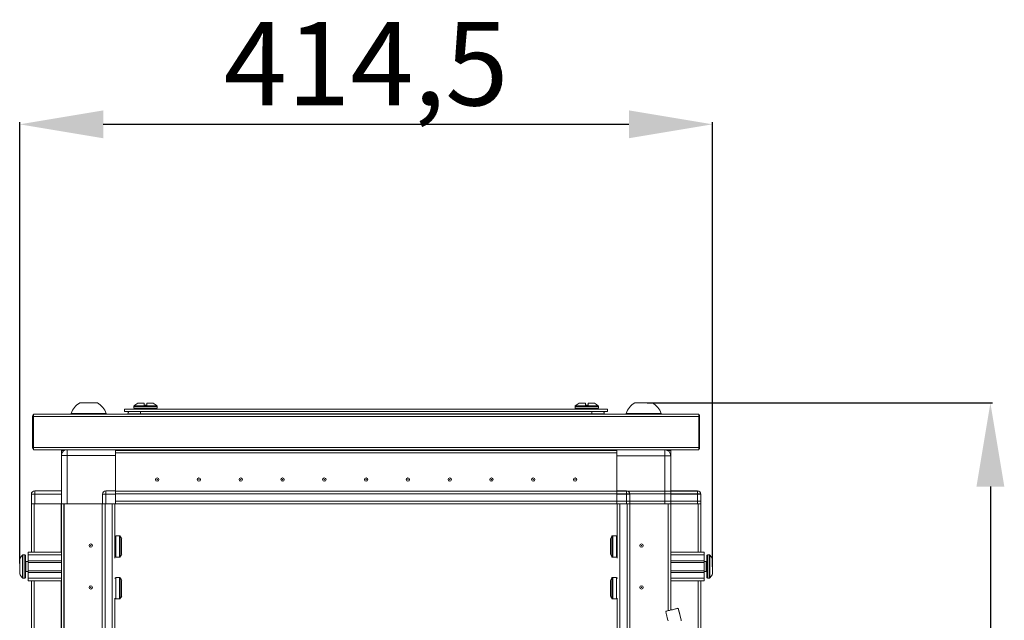
# Model space of a CAD drawing. Units: millimetres. Extents: x -26 to 11555, y -8 to 11619.
# Drawn here: x 2259 to 2848, y 8680 to 9039 of the extents above; entities that cross this region are included whole.
import ezdxf

# ---------------------------------------------------------------- set-up
doc = ezdxf.new("R2010")
doc.units = ezdxf.units.MM
doc.layers.add('2', color=7, linetype='Continuous')
doc.dimstyles.new('ISO-25', dxfattribs={"dimtxt": 2.5, "dimasz": 2.5, "dimexe": 1.25, "dimexo": 0.625, "dimtad": 1, "dimtxsty": 'Standard', "dimcen": 2.5, "dimadec": 0, "dimazin": 0, "dimtfac": 1, "dimtmove": 0, "dimatfit": 3, "dimfxl": 1, "dimarcsym": 0})

# ---------------------------------------------------------------- blocks, each defined once
blk = doc.blocks.new('*D36')
at = {"layer": '2', "color": 0, "linetype": 'ByBlock', "lineweight": -2}
for p, q in [((2259.42, 8713.74), (2259.42, 8977.68)), ((2673.92, 8711.75), (2673.92, 8977.68)), ((2309.42, 8976.43), (2623.92, 8976.43))]:
    blk.add_line(p, q, dxfattribs=at)
at = {"layer": '2', "color": 0, "linetype": 'ByBlock'}
for points in [[(2309.42, 8984.77), (2309.42, 8968.1), (2259.42, 8976.43)], [(2623.92, 8984.77), (2623.92, 8968.1), (2673.92, 8976.43)]]:
    blk.add_solid(points, dxfattribs=at)
at = {"layer": 'Defpoints', "color": 0, "linetype": 'ByBlock'}
for p in [(2673.92, 8976.43), (2259.42, 8713.12), (2673.92, 8711.13)]:
    blk.add_point(p, dxfattribs=at)
at = {"layer": '2', "color": 0, "linetype": 'ByBlock', "insert": (2466.67, 9006.23), "char_height": 50, "attachment_point": 5}
blk.add_mtext('414,5', dxfattribs=at)
blk = doc.blocks.new('*D37')
at = {"layer": '2', "color": 0, "linetype": 'ByBlock', "lineweight": -2}
for p, q in [((2634.79, 8809.69), (2841.39, 8809.69)), ((2840.14, 8759.69), (2840.14, 6645.59)), ((2583.29, 6595.59), (2841.39, 6595.59))]:
    blk.add_line(p, q, dxfattribs=at)
at = {"layer": '2', "color": 0, "linetype": 'ByBlock'}
for points in [[(2831.8, 8759.69), (2848.47, 8759.69), (2840.14, 8809.69)], [(2831.8, 6645.59), (2848.47, 6645.59), (2840.14, 6595.59)]]:
    blk.add_solid(points, dxfattribs=at)
at = {"layer": 'Defpoints', "color": 0, "linetype": 'ByBlock'}
for p in [(2634.16, 8809.69), (2582.66, 6595.59), (2840.14, 6595.59)]:
    blk.add_point(p, dxfattribs=at)
at = {"layer": '2', "color": 0, "linetype": 'ByBlock', "insert": (2810.34, 7699.91), "char_height": 50, "attachment_point": 5, "rotation": 90}
blk.add_mtext('2214,1', dxfattribs=at)

msp = doc.modelspace()

# ---------------------------------------------------------------- linework, layer by layer
at = {"color": 2, "linetype": 'Continuous', "lineweight": 15}
for p, q in [((2327.671, 8807.616), (2327.671, 8806.588)), ((2341.671, 8807.616), (2327.671, 8807.616)), ((2341.671, 8806.588), (2327.671, 8806.588)), ((2341.514, 8807.981), (2327.829, 8807.981)), ((2333.871, 8809.588), (2330.112, 8809.588)), ((2333.871, 8808.288), (2333.871, 8809.588)), ((2333.871, 8808.288), (2335.471, 8808.288)), ((2333.871, 8808.288), (2333.961, 8808.288)), ((2335.381, 8808.288), (2335.471, 8808.288)), ((2335.471, 8809.588), (2335.471, 8808.288)), ((2335.471, 8809.588), (2339.231, 8809.588)), ((2341.671, 8806.588), (2341.671, 8807.616)), ((2591.671, 8807.616), (2591.671, 8806.588)), ((2598.671, 8807.616), (2591.671, 8807.616)), ((2598.671, 8806.588), (2591.671, 8806.588)), ((2598.671, 8807.981), (2591.829, 8807.981)), ((2597.871, 8809.588), (2594.112, 8809.588)), ((2597.871, 8808.288), (2597.871, 8809.588)), ((2597.871, 8808.288), (2599.471, 8808.288)), ((2597.871, 8808.288), (2597.961, 8808.288)), ((2605.514, 8807.981), (2598.671, 8807.981)), ((2605.671, 8807.616), (2598.671, 8807.616)), ((2605.671, 8806.588), (2598.671, 8806.588)), ((2599.381, 8808.288), (2599.471, 8808.288)), ((2599.471, 8809.588), (2599.471, 8808.288)), ((2599.471, 8809.588), (2603.231, 8809.588)), ((2605.671, 8806.588), (2605.671, 8807.616)), ((2267.171, 8801.578), (2267.171, 8783.588)), ((2267.671, 8803.088), (2267.671, 8801.578)), ((2665.671, 8803.088), (2267.671, 8803.088)), ((2267.671, 8783.098), (2267.671, 8801.578)), ((2267.671, 8801.578), (2666.171, 8801.578)), ((2290.171, 8803.468), (2290.171, 8803.088)), ((2290.171, 8803.468), (2311.171, 8803.468)), ((2311.171, 8803.088), (2311.171, 8803.468)), ((2322.171, 8806.088), (2611.171, 8806.088)), ((2322.171, 8804.588), (2322.171, 8806.088)), ((2611.171, 8804.588), (2322.171, 8804.588)), ((2331.671, 8803.222), (2324.171, 8803.222)), ((2324.171, 8803.222), (2324.171, 8803.088)), ((2331.671, 8804.588), (2331.671, 8803.222)), ((2601.671, 8803.222), (2331.671, 8803.222)), ((2331.671, 8803.222), (2331.671, 8803.088)), ((2601.671, 8804.588), (2601.671, 8803.222)), ((2601.671, 8803.222), (2601.671, 8803.088)), ((2609.171, 8803.222), (2601.671, 8803.222)), ((2609.171, 8803.222), (2609.171, 8803.088)), ((2611.171, 8804.588), (2611.171, 8806.088)), ((2622.171, 8803.468), (2622.171, 8803.088)), ((2622.171, 8803.468), (2632.671, 8803.468)), ((2632.671, 8803.468), (2643.171, 8803.468)), ((2643.171, 8803.088), (2643.171, 8803.468)), ((2665.671, 8801.578), (2665.671, 8803.088)), ((2665.671, 8801.578), (2665.671, 8783.098)), ((2666.171, 8783.588), (2666.171, 8801.578)), ((2267.171, 8783.588), (2267.671, 8783.588)), ((2267.171, 8783.588), (2267.171, 8783.098)), ((2666.171, 8783.098), (2267.671, 8783.098)), ((2267.671, 8783.098), (2267.671, 8781.588)), ((2666.171, 8783.588), (2665.671, 8783.588)), ((2665.671, 8781.588), (2665.671, 8783.098)), ((2666.171, 8783.588), (2666.171, 8783.098)), ((2267.671, 8781.588), (2665.671, 8781.588))]:
    msp.add_line(p, q, dxfattribs=at)
at = {"color": 7, "linetype": 'Continuous', "lineweight": 15}
for p, q in [((2284.421, 8778.338), (2284.421, 8781.338)), ((2285.921, 8781.338), (2284.421, 8781.338)), ((2287.921, 8778.338), (2284.421, 8778.338)), ((2284.421, 8778.338), (2284.421, 8749.338)), ((2285.921, 8781.21), (2285.921, 8781.338)), ((2285.931, 8781.217), (2285.931, 8781.338)), ((2285.931, 8781.338), (2286.119, 8781.338)), ((2287.921, 8749.338), (2287.921, 8778.338)), ((2287.921, 8778.338), (2316.671, 8778.338)), ((2316.671, 8781.338), (2316.671, 8781.588)), ((2616.671, 8781.438), (2316.671, 8781.438)), ((2316.671, 8781.338), (2616.671, 8781.338)), ((2316.671, 8779.838), (2316.671, 8781.338)), ((2616.671, 8779.828), (2316.671, 8779.828)), ((2316.671, 8779.828), (2316.671, 8757.088)), ((2316.671, 8757.088), (2316.671, 8778.338)), ((2337.871, 8779.838), (2337.871, 8779.828)), ((2344.381, 8779.838), (2344.37, 8779.828)), ((2345.448, 8779.828), (2345.671, 8779.838)), ((2397.671, 8779.838), (2397.895, 8779.828)), ((2433.948, 8779.828), (2434.171, 8779.838)), ((2499.171, 8779.838), (2499.395, 8779.828)), ((2533.948, 8779.828), (2534.171, 8779.838)), ((2535.448, 8779.828), (2535.671, 8779.838)), ((2587.671, 8779.838), (2587.895, 8779.828)), ((2589.171, 8779.838), (2589.171, 8779.828)), ((2595.721, 8779.828), (2595.721, 8779.838)), ((2599.171, 8779.838), (2599.395, 8779.828)), ((2616.671, 8781.588), (2616.671, 8781.338)), ((2616.671, 8781.338), (2616.671, 8779.838)), ((2616.671, 8757.088), (2616.671, 8779.828)), ((2616.671, 8778.088), (2645.421, 8778.088)), ((2616.671, 8778.088), (2616.671, 8757.088)), ((2645.421, 8778.088), (2645.421, 8781.588)), ((2645.421, 8778.088), (2645.421, 8749.338)), ((2648.921, 8778.088), (2645.421, 8778.088)), ((2646.72, 8781.338), (2647.411, 8781.338)), ((2647.411, 8780.967), (2647.411, 8781.338)), ((2647.421, 8781.338), (2647.421, 8780.96)), ((2647.421, 8781.338), (2648.921, 8781.338)), ((2648.921, 8781.338), (2648.921, 8778.088)), ((2648.921, 8749.338), (2648.921, 8778.088)), ((2266.421, 8755.088), (2266.421, 8755.238)), ((2268.421, 8755.088), (2266.421, 8755.088)), ((2266.421, 8755.088), (2266.421, 8749.338)), ((2268.421, 8755.088), (2268.421, 8757.088)), ((2284.421, 8757.088), (2268.421, 8757.088)), ((2268.421, 8749.338), (2268.421, 8755.088)), ((2268.421, 8755.088), (2284.421, 8755.088)), ((2310.921, 8755.088), (2308.921, 8755.088)), ((2308.921, 8755.088), (2308.921, 8749.338)), ((2310.921, 8755.088), (2310.921, 8757.088)), ((2316.671, 8757.088), (2310.921, 8757.088)), ((2310.921, 8749.338), (2310.921, 8755.088)), ((2310.921, 8755.088), (2316.671, 8755.088)), ((2316.671, 8756.343), (2316.671, 8757.088)), ((2316.671, 8756.938), (2665.681, 8756.938)), ((2665.89, 8756.838), (2316.671, 8756.838)), ((2316.671, 8756.343), (2316.671, 8755.238)), ((2316.671, 8755.238), (2666.921, 8755.238)), ((2316.671, 8750.938), (2316.671, 8755.238)), ((2316.671, 8755.088), (2316.671, 8749.338)), ((2622.421, 8757.088), (2616.671, 8757.088)), ((2616.671, 8757.088), (2616.671, 8756.343)), ((2616.671, 8755.238), (2616.671, 8756.343)), ((2616.671, 8755.238), (2616.671, 8750.938)), ((2616.671, 8755.088), (2622.421, 8755.088)), ((2616.671, 8749.338), (2616.671, 8755.088)), ((2622.421, 8757.088), (2622.421, 8755.088)), ((2622.421, 8755.088), (2622.421, 8749.338)), ((2624.421, 8755.088), (2622.421, 8755.088)), ((2624.421, 8749.338), (2624.421, 8755.088)), ((2664.921, 8757.088), (2648.921, 8757.088)), ((2648.921, 8755.088), (2664.921, 8755.088)), ((2664.921, 8757.088), (2664.921, 8755.088)), ((2664.921, 8755.088), (2664.921, 8749.338)), ((2666.921, 8755.088), (2664.921, 8755.088)), ((2666.921, 8755.238), (2666.921, 8755.088)), ((2666.921, 8749.338), (2666.921, 8755.088)), ((2266.421, 8749.338), (2266.421, 8720.338)), ((2266.535, 8749.338), (2266.421, 8749.338)), ((2268.421, 8749.338), (2266.535, 8749.338)), ((2284.421, 8749.338), (2268.421, 8749.338)), ((2284.421, 8661.838), (2284.421, 8749.338)), ((2285.921, 8749.338), (2284.421, 8749.338)), ((2285.921, 8661.838), (2285.921, 8749.338)), ((2285.931, 8749.338), (2285.931, 8661.838)), ((2286.443, 8749.338), (2285.931, 8749.338)), ((2287.921, 8749.338), (2286.443, 8749.338)), ((2308.921, 8749.338), (2287.921, 8749.338)), ((2308.81, 8749.338), (2308.933, 6649.338)), ((2309.035, 8749.338), (2308.921, 8749.338)), ((2310.921, 8749.338), (2309.035, 8749.338)), ((2310.521, 6649.338), (2310.521, 8749.338)), ((2316.671, 8749.338), (2310.921, 8749.338)), ((2314.821, 8749.338), (2314.821, 6649.338)), ((2316.421, 8721.838), (2316.421, 8749.338)), ((2666.921, 8750.938), (2316.671, 8750.938)), ((2316.671, 8749.338), (2344.171, 8749.338)), ((2344.171, 8749.338), (2349.171, 8749.338)), ((2349.171, 8749.338), (2666.921, 8749.338)), ((2584.171, 8749.338), (2589.171, 8749.338)), ((2589.171, 8749.338), (2616.671, 8749.338)), ((2616.671, 8749.338), (2622.421, 8749.338)), ((2616.921, 8749.338), (2616.921, 8721.838)), ((2618.521, 6649.338), (2618.521, 8749.338)), ((2622.421, 8749.338), (2624.308, 8749.338)), ((2622.821, 8749.338), (2622.821, 6649.338)), ((2624.421, 8749.338), (2624.308, 8749.338)), ((2624.421, 8749.338), (2645.421, 8749.338)), ((2624.421, 8671.838), (2624.421, 8749.338)), ((2645.421, 8749.338), (2646.9, 8749.338)), ((2647.411, 8749.338), (2646.9, 8749.338)), ((2647.411, 8685.39), (2647.411, 8749.338)), ((2647.421, 8749.338), (2647.421, 8685.393)), ((2647.421, 8749.338), (2648.921, 8749.338)), ((2648.921, 8749.338), (2664.921, 8749.338)), ((2648.921, 8749.338), (2648.921, 8685.755)), ((2664.921, 8749.338), (2666.808, 8749.338)), ((2666.921, 8749.338), (2666.808, 8749.338)), ((2666.921, 8720.338), (2666.921, 8749.338)), ((2319.161, 8730.238), (2316.921, 8730.238)), ((2616.421, 8730.238), (2614.182, 8730.238)), ((2262.421, 8718.838), (2261.393, 8718.838)), ((2264.421, 8720.338), (2284.421, 8720.338)), ((2264.421, 8718.838), (2264.421, 8720.338)), ((2284.421, 8718.838), (2264.421, 8718.838)), ((2264.421, 8715.338), (2264.421, 8718.838)), ((2316.421, 8716.838), (2316.421, 8721.838)), ((2616.921, 8721.838), (2616.921, 8716.838)), ((2648.921, 8720.338), (2668.921, 8720.338)), ((2648.921, 8718.838), (2668.921, 8718.838)), ((2668.921, 8720.338), (2668.921, 8718.838)), ((2668.921, 8718.838), (2668.921, 8715.338)), ((2671.95, 8718.838), (2670.921, 8718.838)), ((2264.421, 8714.838), (2263.171, 8714.838)), ((2284.421, 8715.338), (2264.421, 8715.338)), ((2264.421, 8715.338), (2264.421, 8714.338)), ((2284.421, 8714.338), (2264.421, 8714.338)), ((2264.421, 8709.338), (2264.421, 8714.338)), ((2316.921, 8717.438), (2319.161, 8717.438)), ((2614.182, 8717.438), (2616.421, 8717.438)), ((2668.921, 8715.338), (2648.921, 8715.338)), ((2668.921, 8714.338), (2648.921, 8714.338)), ((2668.921, 8714.338), (2668.921, 8715.338)), ((2670.171, 8714.838), (2668.921, 8714.838)), ((2668.921, 8714.338), (2668.921, 8709.338)), ((2259.421, 8710.634), (2259.421, 8711.128)), ((2263.171, 8708.838), (2264.421, 8708.838)), ((2264.421, 8709.338), (2284.421, 8709.338)), ((2264.421, 8709.338), (2264.421, 8708.338)), ((2264.421, 8708.338), (2284.421, 8708.338)), ((2264.421, 8704.838), (2264.421, 8708.338)), ((2648.921, 8709.338), (2668.921, 8709.338)), ((2648.921, 8708.338), (2668.921, 8708.338)), ((2668.921, 8708.338), (2668.921, 8709.338)), ((2668.921, 8708.838), (2670.171, 8708.838)), ((2668.921, 8708.338), (2668.921, 8704.838)), ((2673.921, 8711.128), (2673.921, 8710.634)), ((2261.393, 8704.838), (2262.421, 8704.838)), ((2284.421, 8704.838), (2264.421, 8704.838)), ((2264.421, 8703.338), (2264.421, 8704.838)), ((2284.421, 8703.338), (2264.421, 8703.338)), ((2266.421, 8703.338), (2266.421, 8020.338)), ((2319.161, 8705.238), (2316.921, 8705.238)), ((2616.421, 8705.238), (2614.182, 8705.238)), ((2648.921, 8704.838), (2668.921, 8704.838)), ((2668.921, 8703.338), (2648.921, 8703.338)), ((2666.921, 8020.338), (2666.921, 8703.338)), ((2668.921, 8704.838), (2668.921, 8703.338)), ((2670.921, 8704.838), (2671.95, 8704.838)), ((2285.921, 8693.707), (2285.931, 8693.679)), ((2316.421, 6705.738), (2316.421, 8692.938)), ((2316.921, 8692.438), (2319.161, 8692.438)), ((2614.182, 8692.438), (2616.421, 8692.438)), ((2616.921, 8692.938), (2616.921, 6705.738)), ((2647.421, 8693.638), (2647.411, 8693.638)), ((2647.411, 8693.514), (2647.421, 8693.541)), ((2285.931, 8686.838), (2285.921, 8686.838)), ((2647.421, 8686.838), (2647.411, 8686.838)), ((2653.409, 8686.838), (2653.409, 8686.838)), ((2655.227, 8679.425), (2655.113, 8679.88))]:
    msp.add_line(p, q, dxfattribs=at)
at = {"color": 8, "linetype": 'Continuous', "lineweight": 15}
for p, q in [((2287.921, 8781.588), (2287.921, 8778.338)), ((2268.021, 8720.338), (2268.021, 8749.338)), ((2284.321, 8749.338), (2284.321, 8720.338)), ((2624.521, 8749.338), (2624.521, 8671.838)), ((2649.021, 8720.338), (2649.021, 8749.338)), ((2665.321, 8749.338), (2665.321, 8720.338)), ((2316.921, 8717.438), (2316.921, 8730.238)), ((2319.161, 8717.438), (2319.161, 8730.238)), ((2319.574, 8717.657), (2319.574, 8730.019)), ((2613.769, 8730.019), (2613.769, 8717.657)), ((2614.182, 8730.238), (2614.182, 8717.438)), ((2616.421, 8730.238), (2616.421, 8717.438)), ((2261.029, 8718.68), (2261.029, 8704.996)), ((2261.393, 8718.838), (2261.393, 8704.838)), ((2262.421, 8718.838), (2262.421, 8704.838)), ((2670.921, 8704.838), (2670.921, 8718.838)), ((2671.95, 8704.838), (2671.95, 8718.838)), ((2672.314, 8704.996), (2672.314, 8718.68)), ((2263.171, 8714.838), (2263.171, 8708.838)), ((2670.171, 8708.838), (2670.171, 8714.838)), ((2268.021, 8020.338), (2268.021, 8703.338)), ((2284.321, 8703.338), (2284.321, 8661.838)), ((2316.921, 8692.438), (2316.921, 8705.238)), ((2319.161, 8692.438), (2319.161, 8705.238)), ((2319.574, 8692.657), (2319.574, 8705.019)), ((2613.769, 8705.019), (2613.769, 8692.657)), ((2614.182, 8705.238), (2614.182, 8692.438)), ((2616.421, 8705.238), (2616.421, 8692.438)), ((2649.021, 8685.779), (2649.021, 8703.338)), ((2665.321, 8703.338), (2665.321, 8020.338)), ((2655.113, 8679.88), (2653.376, 8686.83))]:
    msp.add_line(p, q, dxfattribs=at)
at = {"color": 7, "linetype": 'Continuous', "lineweight": 15, "flags": 128}
for points in [[(2646.72, 8781.588), (2646.761, 8781.572), (2647.224, 8781.338)], [(2260.721, 8718.288), (2260.721, 8718.288)], [(2260.721, 8718.288), (2260.721, 8718.288)], [(2672.621, 8718.288), (2672.621, 8718.288)], [(2672.621, 8718.288), (2672.621, 8718.288)], [(2260.721, 8705.388), (2260.721, 8705.388)], [(2260.721, 8705.388), (2260.721, 8705.388)], [(2672.621, 8705.388), (2672.621, 8705.388)], [(2672.621, 8705.388), (2672.621, 8705.388)]]:
    msp.add_lwpolyline(points, dxfattribs=at)
at = {"color": 7, "linetype": 'Continuous', "lineweight": 15}
for centre, radius in [((2341.671, 8763.838), 1), ((2341.671, 8763.838), 0.134), ((2366.671, 8763.838), 1), ((2366.671, 8763.838), 0.134), ((2391.671, 8763.838), 1), ((2391.671, 8763.838), 0.134), ((2416.671, 8763.838), 1), ((2416.671, 8763.838), 0.134), ((2441.671, 8763.838), 1), ((2441.671, 8763.838), 0.134), ((2466.671, 8763.838), 1), ((2466.671, 8763.838), 0.134), ((2491.671, 8763.838), 1), ((2491.671, 8763.838), 0.134), ((2516.671, 8763.838), 1), ((2516.671, 8763.838), 0.134), ((2541.671, 8763.838), 1), ((2541.671, 8763.838), 1), ((2541.671, 8763.838), 0.134), ((2541.671, 8763.838), 0.134), ((2566.671, 8763.838), 1), ((2566.671, 8763.838), 1), ((2566.671, 8763.838), 0.134), ((2566.671, 8763.838), 0.134), ((2591.671, 8763.838), 1), ((2591.671, 8763.838), 1), ((2591.671, 8763.838), 0.134), ((2591.671, 8763.838), 0.134), ((2301.921, 8724.338), 1), ((2301.921, 8724.338), 0.134), ((2631.421, 8724.338), 1), ((2631.421, 8724.338), 0.134), ((2301.921, 8699.338), 1), ((2631.421, 8699.338), 1), ((2301.921, 8699.338), 0.134), ((2631.421, 8699.338), 0.134)]:
    msp.add_circle(centre, radius, dxfattribs=at)
at = {"color": 2, "linetype": 'Continuous', "lineweight": 15}
for centre, radius, start, end in [((2300.671, 8799.931), 11.08, 118.298691, 161.383999), ((2300.671, 8799.931), 11.08, 18.616001, 61.714236), ((2328.171, 8807.616), 0.5, 133.173551, 180), ((2328.171, 8806.588), 0.5, 180, 270), ((2334.671, 8800.688), 10, 117.120974, 133.173551), ((2334.671, 8800.688), 10, 46.826449, 62.887645), ((2341.171, 8806.588), 0.5, 270, 0), ((2341.171, 8807.616), 0.5, 0, 46.826449), ((2592.171, 8807.616), 0.5, 133.173551, 180), ((2592.171, 8806.588), 0.5, 180, 270), ((2598.671, 8800.688), 10, 117.120974, 133.173551), ((2598.671, 8800.688), 10, 46.826449, 62.887645), ((2605.171, 8806.588), 0.5, 270, 0), ((2605.171, 8807.616), 0.5, 0, 46.826449), ((2632.671, 8799.931), 11.08, 118.303997, 161.383999), ((2632.671, 8799.931), 11.08, 18.616001, 61.711761), ((2268.681, 8801.578), 1.51, 131.980232, 180), ((2326.371, 8803.222), 2.2, 141.610249, 180), ((2606.971, 8803.222), 2.2, 0, 38.389751), ((2664.661, 8801.578), 1.51, 0, 48.019768), ((2268.681, 8783.098), 1.51, 180, 228.019768), ((2664.661, 8783.098), 1.51, 311.980232, 0)]:
    msp.add_arc(centre, radius, start, end, dxfattribs=at)
at = {"color": 7, "linetype": 'Continuous', "lineweight": 15}
for centre, radius, start, end in [((2287.921, 8778.338), 3.5, 111.786789, 180), ((2645.421, 8778.088), 3.5, 0, 90), ((2268.421, 8755.088), 2, 90, 180), ((2268.021, 8755.238), 1.6, 136.351336, 180), ((2310.921, 8755.088), 2, 90, 180), ((2622.421, 8755.088), 2, 0, 90), ((2664.921, 8755.088), 2, 0, 90), ((2316.921, 8729.738), 0.5, 90, 180), ((2319.161, 8729.738), 0.5, 34.187627, 90), ((2310.475, 8723.838), 11, 25.001875, 34.187627), ((2622.868, 8723.838), 11, 145.812373, 154.999243), ((2614.182, 8729.738), 0.5, 90, 145.812373), ((2616.421, 8729.738), 0.5, 0, 90), ((2268.321, 8711.838), 9.968, 139.680108, 153.235085), ((2268.321, 8711.838), 10, 136.826449, 139.687467), ((2261.393, 8718.338), 0.5, 90, 136.826449), ((2262.421, 8718.338), 0.5, 0, 90), ((2316.921, 8717.938), 0.5, 180, 270), ((2310.475, 8723.838), 11, 325.812373, 334.999243), ((2622.868, 8723.838), 11, 205.001875, 214.187627), ((2616.421, 8717.938), 0.5, 270, 0), ((2670.921, 8718.338), 0.5, 90, 180), ((2671.95, 8718.338), 0.5, 43.173551, 90), ((2665.021, 8711.838), 10, 40.317322, 43.173551), ((2665.021, 8711.838), 9.968, 26.764915, 40.319892), ((2263.171, 8715.088), 0.25, 180, 270), ((2319.161, 8717.938), 0.5, 270, 325.812373), ((2614.182, 8717.938), 0.5, 214.187627, 270), ((2670.171, 8715.088), 0.25, 270, 0), ((2268.321, 8711.838), 9.968, 206.764915, 220.319892), ((2263.171, 8708.588), 0.25, 90, 180), ((2670.171, 8708.588), 0.25, 0, 90), ((2665.021, 8711.838), 9.968, 319.680108, 333.235085), ((2268.321, 8711.838), 10, 220.317322, 223.173551), ((2261.393, 8705.338), 0.5, 223.173551, 270), ((2262.421, 8705.338), 0.5, 270, 0), ((2316.921, 8704.738), 0.5, 90, 180), ((2319.161, 8704.738), 0.5, 34.187627, 90), ((2310.475, 8698.838), 11, 25.001875, 34.187627), ((2622.868, 8698.838), 11, 145.812373, 154.999243), ((2614.182, 8704.738), 0.5, 90, 145.812373), ((2616.421, 8704.738), 0.5, 0, 90), ((2670.921, 8705.338), 0.5, 180, 270), ((2671.95, 8705.338), 0.5, 270, 316.826449), ((2665.021, 8711.838), 10, 316.826449, 319.687467), ((2316.921, 8692.938), 0.5, 180, 270), ((2319.161, 8692.938), 0.5, 270, 325.812373), ((2310.475, 8698.838), 11, 325.812373, 334.999243), ((2622.868, 8698.838), 11, 205.001875, 214.187627), ((2614.182, 8692.938), 0.5, 214.187627, 270), ((2616.421, 8692.938), 0.5, 270, 0)]:
    msp.add_arc(centre, radius, start, end, dxfattribs=at)
at = {"color": 2, "linetype": 'Continuous', "lineweight": 15}
for points, knots in [([(2305.921, 8809.688), (2305.863, 8809.688), (2305.747, 8809.688), (2304.842, 8809.688), (2303.51, 8809.688), (2301.845, 8809.688), (2300.052, 8809.688), (2298.326, 8809.688), (2296.872, 8809.688), (2295.819, 8809.688), (2295.509, 8809.688), (2295.391, 8809.688), (2295.422, 8809.688), (2295.423, 8809.688)], [0, 0, 0, 0, 0.107325, 0.2146499, 0.3219749, 0.4292999, 0.5366249, 0.6439498, 0.7512748, 0.8585998, 0.9659248, 0.9995578, 1, 1, 1, 1]), ([(2637.921, 8809.688), (2637.863, 8809.688), (2637.747, 8809.688), (2636.842, 8809.688), (2635.51, 8809.688), (2633.845, 8809.688), (2632.052, 8809.688), (2630.328, 8809.688), (2628.867, 8809.688), (2627.84, 8809.688), (2627.453, 8809.688), (2627.427, 8809.688), (2627.421, 8809.688)], [0, 0, 0, 0, 0.1073191, 0.214698, 0.3220768, 0.4294557, 0.5368346, 0.6442134, 0.7515923, 0.8589712, 0.96635, 1, 1, 1, 1])]:
    msp.add_open_spline(points, degree=3, knots=knots, dxfattribs=at)
at = {"color": 7, "linetype": 'Continuous', "lineweight": 15}
for points, knots in [([(2320.421, 8719.201), (2320.421, 8719.184), (2320.421, 8719.12), (2320.421, 8719.557), (2320.421, 8720.465), (2320.421, 8721.788), (2320.421, 8722.983), (2320.421, 8724.199), (2320.421, 8725.423), (2320.421, 8726.832), (2320.421, 8727.885), (2320.421, 8728.48), (2320.421, 8728.477), (2320.421, 8728.475)], [0, 0, 0, 0, 0.0371679, 0.1445518, 0.2519357, 0.3593195, 0.4667034, 0.500355, 0.6077388, 0.7151227, 0.8225066, 0.9298905, 1, 1, 1, 1]), ([(2612.921, 8728.475), (2612.921, 8728.492), (2612.921, 8728.556), (2612.921, 8728.119), (2612.921, 8727.211), (2612.921, 8725.888), (2612.921, 8724.693), (2612.921, 8723.478), (2612.921, 8722.254), (2612.921, 8720.844), (2612.921, 8719.792), (2612.921, 8719.196), (2612.921, 8719.2), (2612.921, 8719.201)], [0, 0, 0, 0, 0.03716791, 0.14455178, 0.25193566, 0.35931954, 0.46670342, 0.50035495, 0.60773883, 0.71512271, 0.82250659, 0.92989047, 1, 1, 1, 1]), ([(2262.921, 8705.338), (2262.921, 8705.425), (2262.921, 8705.559), (2262.921, 8706.369), (2262.921, 8707.208), (2262.921, 8708.249), (2262.921, 8709.763), (2262.921, 8711.838), (2262.921, 8713.914), (2262.921, 8715.427), (2262.921, 8716.468), (2262.921, 8717.307), (2262.921, 8718.118), (2262.921, 8718.251), (2262.921, 8718.338)], [0, 0, 0, 0, 0.1197284, 0.1841803, 0.25, 0.3158197, 0.3802716, 0.5, 0.6197284, 0.6841803, 0.75, 0.8158197, 0.8802716, 1, 1, 1, 1]), ([(2670.421, 8718.338), (2670.421, 8718.251), (2670.421, 8718.118), (2670.421, 8717.307), (2670.421, 8716.468), (2670.421, 8715.427), (2670.421, 8713.914), (2670.421, 8711.838), (2670.421, 8709.763), (2670.421, 8708.249), (2670.421, 8707.208), (2670.421, 8706.369), (2670.421, 8705.559), (2670.421, 8705.425), (2670.421, 8705.338)], [0, 0, 0, 0, 0.1197284, 0.1841803, 0.25, 0.3158197, 0.3802716, 0.5, 0.6197284, 0.6841803, 0.75, 0.8158197, 0.8802716, 1, 1, 1, 1]), ([(2259.421, 8716.327), (2259.421, 8716.187), (2259.421, 8715.908), (2259.421, 8714.895), (2259.421, 8713.575), (2259.421, 8712.485), (2259.421, 8711.396), (2259.421, 8710.299), (2259.421, 8708.935), (2259.421, 8707.899), (2259.421, 8707.472), (2259.421, 8707.362), (2259.421, 8707.349)], [0, 0, 0, 0, 0.12095204, 0.24190408, 0.36285612, 0.48380816, 0.5, 0.62095204, 0.74190408, 0.86285612, 0.98380816, 1, 1, 1, 1]), ([(2673.921, 8707.349), (2673.921, 8707.489), (2673.921, 8707.768), (2673.921, 8708.782), (2673.921, 8710.102), (2673.921, 8711.192), (2673.921, 8712.28), (2673.921, 8713.377), (2673.921, 8714.741), (2673.921, 8715.777), (2673.921, 8716.204), (2673.921, 8716.314), (2673.921, 8716.327)], [0, 0, 0, 0, 0.120952, 0.2419041, 0.3628561, 0.4838082, 0.5, 0.620952, 0.7419041, 0.8628561, 0.9838082, 1, 1, 1, 1]), ([(2320.421, 8694.201), (2320.421, 8694.184), (2320.421, 8694.12), (2320.421, 8694.557), (2320.421, 8695.465), (2320.421, 8696.788), (2320.421, 8697.983), (2320.421, 8699.199), (2320.421, 8700.423), (2320.421, 8701.832), (2320.421, 8702.885), (2320.421, 8703.48), (2320.421, 8703.477), (2320.421, 8703.475)], [0, 0, 0, 0, 0.0371679, 0.1445518, 0.2519357, 0.3593195, 0.4667034, 0.500355, 0.6077388, 0.7151227, 0.8225066, 0.9298905, 1, 1, 1, 1]), ([(2612.921, 8703.475), (2612.921, 8703.492), (2612.921, 8703.556), (2612.921, 8703.119), (2612.921, 8702.211), (2612.921, 8700.888), (2612.921, 8699.693), (2612.921, 8698.478), (2612.921, 8697.254), (2612.921, 8695.844), (2612.921, 8694.792), (2612.921, 8694.196), (2612.921, 8694.2), (2612.921, 8694.201)], [0, 0, 0, 0, 0.03716791, 0.14455178, 0.25193566, 0.35931954, 0.46670342, 0.50035495, 0.60773883, 0.71512271, 0.82250659, 0.92989047, 1, 1, 1, 1]), ([(2645.881, 8685.02), (2646.044, 8684.385), (2646.524, 8682.512), (2646.995, 8680.635), (2647.307, 8679.394)], [0, 0, 0, 0, 0.338673, 1, 1, 1, 1]), ([(2653.376, 8686.83), (2653.276, 8686.806), (2653.076, 8686.758), (2652.254, 8686.559), (2651.162, 8686.295), (2649.907, 8685.993), (2648.649, 8685.689), (2647.506, 8685.413), (2646.601, 8685.194), (2646.011, 8685.052), (2645.945, 8685.036), (2645.916, 8685.029)], [0, 0, 0, 0, 0.1175912, 0.2352633, 0.3506168, 0.4627026, 0.5720281, 0.6812148, 0.791768, 0.9052546, 1, 1, 1, 1]), ([(2655.114, 8679.88), (2654.842, 8680.975), (2654.258, 8683.324), (2653.687, 8685.674), (2653.382, 8686.928)], [0, 0, 0, 0, 0.4663768, 1, 1, 1, 1])]:
    msp.add_open_spline(points, degree=3, knots=knots, dxfattribs=at)

# ---------------------------------------------------------------- dimensions: what is measured, and where the dimension line sits
at = {"layer": '2', "color": 0, "linetype": 'ByBlock'}
dim = msp.add_linear_dim(base=(2673.921, 8976.434), p1=(2259.421, 8713.116), p2=(2673.921, 8711.128), dimstyle='ISO-25', override={"dimtxt": 50, "dimasz": 50}, dxfattribs=at)
dim.commit()
dim.dimension.update_dxf_attribs({"geometry": '*D36', "text_midpoint": (2466.671, 8976.434), "dimtype": 160})
dim = msp.add_linear_dim(base=(2840.136, 6595.588), p1=(2634.162, 8809.688), p2=(2582.663, 6595.588), angle=270, dimstyle='ISO-25', override={"dimtxt": 50, "dimasz": 50}, dxfattribs=at)
dim.commit()
dim.dimension.update_dxf_attribs({"geometry": '*D37', "text_midpoint": (2840.136, 7699.908), "dimtype": 160})

doc.saveas('drawing.dxf')
